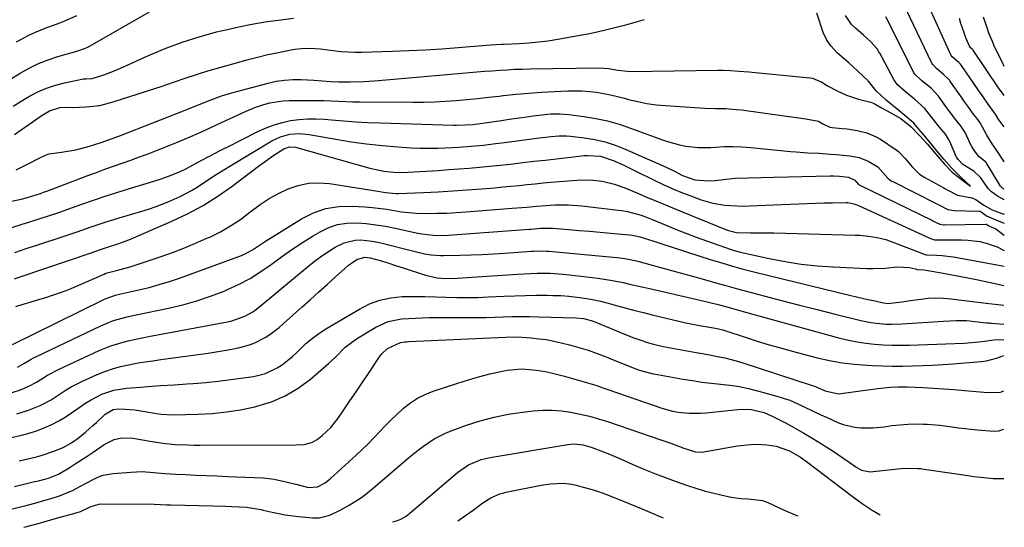
# Model space of a CAD drawing. Units: inches. Extents: x 1841368 to 1846631, y 431670 to 437010.
# Drawn here: x 1846293 to 1846623, y 431714 to 431884 of the extents above; entities that cross this region are included whole.
import ezdxf

# ---------------------------------------------------------------- set-up
doc = ezdxf.new("R2010")
doc.units = ezdxf.units.IN
doc.header["$MEASUREMENT"] = 0
doc.layers.add('7', color=7, linetype='Continuous')
doc.layers.add('8', color=7, linetype='Continuous')

msp = doc.modelspace()

# ---------------------------------------------------------------- linework, layer by layer
at = {"layer": '7', "color": 18}
for points in [[(1846622.86, 431836.23, 1742), (1846621.04, 431839.02, 1742), (1846618.88, 431842.23, 1742), (1846617.03, 431845.07, 1742), (1846614.78, 431849.27, 1742), (1846613.68, 431850.83, 1742), (1846612.6, 431852.13, 1742), (1846610.66, 431854.83, 1742), (1846609.37, 431856.64, 1742), (1846608.74, 431857.54, 1742), (1846604.66, 431863.33, 1742), (1846604.47, 431863.59, 1742), (1846602.43, 431865.59, 1742), (1846600.29, 431867.34, 1742), (1846598.91, 431868.79, 1742), (1846598.65, 431869.28, 1742), (1846585.25, 431897.17, 1742)], [(1846622.88, 431847.86, 1744), (1846621.07, 431850.21, 1744), (1846619.94, 431852.21, 1744), (1846619.28, 431853.08, 1744), (1846617.54, 431855.52, 1744), (1846615.84, 431857.91, 1744), (1846614.17, 431860.32, 1744), (1846608.56, 431868.45, 1744), (1846608.45, 431868.61, 1744), (1846608.21, 431868.91, 1744), (1846607.67, 431869.45, 1744), (1846605.45, 431871.32, 1744), (1846605.07, 431871.85, 1744), (1846605, 431872, 1744), (1846597.21, 431889.06, 1744)], [(1846290.39, 431854.89, 1732), (1846293.1, 431856.5, 1732), (1846295.91, 431858.14, 1732), (1846298.72, 431859.6, 1732), (1846301.6, 431860.88, 1732), (1846304.59, 431861.88, 1732), (1846307.66, 431862.69, 1732), (1846313.41, 431863.92, 1732), (1846313.9, 431863.99, 1732), (1846314.9, 431864, 1732), (1846316.88, 431864.12, 1732), (1846320.81, 431865.3, 1732), (1846324.05, 431866.53, 1732), (1846327.23, 431867.9, 1732), (1846335.81, 431871.77, 1732), (1846341.4, 431874.11, 1732), (1846347.07, 431876.24, 1732), (1846352.83, 431878.07, 1732), (1846358.67, 431879.7, 1732), (1846361.76, 431880.47, 1732), (1846366.13, 431881.47, 1732), (1846370.51, 431882.36, 1732), (1846374.92, 431883.09, 1732), (1846379.36, 431883.71, 1732), (1846384.41, 431884.32, 1732)], [(1846290.84, 431845.37, 1734), (1846299.07, 431851.05, 1734), (1846299.85, 431851.58, 1734), (1846302.56, 431853.3, 1734), (1846306.03, 431854.44, 1734), (1846308.48, 431854.47, 1734), (1846310.2, 431854.39, 1734), (1846314.87, 431854.57, 1734), (1846319.48, 431855.1, 1734), (1846323.99, 431856.24, 1734), (1846340.41, 431861.56, 1734), (1846342.33, 431862.19, 1734), (1846344.25, 431862.84, 1734), (1846348.07, 431864.18, 1734), (1846351.89, 431865.49, 1734), (1846355.76, 431866.67, 1734), (1846365.36, 431869.41, 1734), (1846368.85, 431870.37, 1734), (1846372.36, 431871.28, 1734), (1846375.89, 431872.1, 1734), (1846379.43, 431872.87, 1734), (1846383.16, 431873.64, 1734), (1846384.86, 431873.93, 1734), (1846388.27, 431874.22, 1734), (1846391.71, 431874.15, 1734), (1846393.42, 431874.03, 1734), (1846396.85, 431873.65, 1734), (1846400.39, 431873.21, 1734), (1846405.04, 431872.96, 1734), (1846407.38, 431872.97, 1734), (1846417.66, 431873.28, 1734), (1846423.17, 431873.49, 1734), (1846428.69, 431873.76, 1734), (1846434.19, 431874.1, 1734), (1846439.7, 431874.5, 1734), (1846449.24, 431875.27, 1734), (1846450.7, 431875.37, 1734), (1846454.36, 431875.57, 1734), (1846455.09, 431875.61, 1734), (1846460.17, 431875.84, 1734), (1846463.43, 431876.06, 1734), (1846466.68, 431876.36, 1734), (1846469.92, 431876.78, 1734), (1846473.15, 431877.29, 1734), (1846479.94, 431878.49, 1734), (1846483.16, 431879.1, 1734), (1846486.37, 431879.76, 1734), (1846489.57, 431880.5, 1734), (1846492.75, 431881.29, 1734), (1846495.93, 431882.13, 1734), (1846499.09, 431882.99, 1734), (1846502.26, 431883.87, 1734)], [(1846291.41, 431833.52, 1736), (1846295.5, 431835.49, 1736), (1846298.94, 431837.32, 1736), (1846301.29, 431838.45, 1736), (1846302.53, 431838.82, 1736), (1846306.65, 431839.39, 1736), (1846311.39, 431840.23, 1736), (1846316.03, 431841.46, 1736), (1846320.28, 431842.79, 1736), (1846322.04, 431843.4, 1736), (1846325.53, 431844.71, 1736), (1846326.4, 431845.04, 1736), (1846348.09, 431853.54, 1736), (1846352.28, 431855.19, 1736), (1846356.47, 431856.86, 1736), (1846360.69, 431858.4, 1736), (1846365, 431859.69, 1736), (1846375.92, 431862.58, 1736), (1846378.67, 431863.17, 1736), (1846381.43, 431863.59, 1736), (1846384.23, 431863.76, 1736), (1846387.04, 431863.76, 1736), (1846391.29, 431863.56, 1736), (1846394.1, 431863.33, 1736), (1846396.9, 431863.1, 1736), (1846399.51, 431863.02, 1736), (1846403.46, 431863.01, 1736), (1846408.22, 431863.12, 1736), (1846412.96, 431863.44, 1736), (1846443.47, 431866.11, 1736), (1846445.99, 431866.32, 1736), (1846448.52, 431866.53, 1736), (1846451.04, 431866.72, 1736), (1846453.57, 431866.9, 1736), (1846456.09, 431867.05, 1736), (1846458.62, 431867.18, 1736), (1846461.15, 431867.26, 1736), (1846463.69, 431867.32, 1736), (1846486.99, 431867.7, 1736), (1846490.16, 431867.47, 1736), (1846493.29, 431866.89, 1736), (1846497.52, 431866.45, 1736), (1846526.86, 431866.85, 1736), (1846527.46, 431866.86, 1736), (1846528.65, 431866.85, 1736), (1846531.02, 431866.76, 1736), (1846533.81, 431866.56, 1736), (1846537.19, 431866.29, 1736), (1846540.56, 431865.98, 1736), (1846557.64, 431864.38, 1736), (1846558.55, 431864.23, 1736), (1846561.74, 431862.89, 1736), (1846563.6, 431861.68, 1736), (1846566.88, 431859.92, 1736), (1846569.94, 431858.47, 1736), (1846574, 431857.17, 1736), (1846578.12, 431856.23, 1736), (1846579.28, 431855.71, 1736), (1846581.71, 431854.33, 1736), (1846584.83, 431852.57, 1736), (1846588.15, 431850.65, 1736), (1846591.7, 431847.91, 1736), (1846594.32, 431845.14, 1736), (1846597.01, 431842.16, 1736), (1846599.94, 431838.74, 1736), (1846602.79, 431835.41, 1736), (1846605.37, 431832.68, 1736), (1846608.47, 431830.37, 1736), (1846611.52, 431828.04, 1736), (1846608.59, 431830.78, 1736), (1846605.21, 431834.15, 1736), (1846602.63, 431837.11, 1736), (1846599.74, 431840.58, 1736), (1846597.96, 431842.81, 1736), (1846595.81, 431845.35, 1736), (1846594.29, 431847.13, 1736), (1846592.55, 431849.17, 1736), (1846590.19, 431851.18, 1736), (1846586.94, 431853.83, 1736), (1846583.26, 431856.83, 1736), (1846579.96, 431859.93, 1736), (1846577.22, 431863.28, 1736), (1846573.75, 431866.61, 1736), (1846570.75, 431869.31, 1736), (1846569.29, 431870.63, 1736), (1846566.89, 431872.7, 1736), (1846564.72, 431875.1, 1736), (1846563.25, 431877.22, 1736), (1846562.19, 431879.57, 1736), (1846559.97, 431885.99, 1736)], [(1846291.48, 431876.4, 1728), (1846295.71, 431878.68, 1728), (1846297.9, 431879.66, 1728), (1846301.73, 431881.15, 1728), (1846304.65, 431882.24, 1728), (1846307.56, 431883.33, 1728), (1846311.82, 431885.21, 1728)], [(1846622.84, 431823.5, 1738), (1846620.64, 431824.69, 1738), (1846618.64, 431826.13, 1738), (1846617.54, 431827.27, 1738), (1846615, 431830.78, 1738), (1846612.74, 431833, 1738), (1846609.02, 431835.26, 1738), (1846607.41, 431836.99, 1738), (1846606.86, 431837.8, 1738), (1846606.81, 431837.92, 1738), (1846604.65, 431842.95, 1738), (1846604.22, 431843.83, 1738), (1846603.16, 431845.49, 1738), (1846601.22, 431847.81, 1738), (1846599.06, 431850.43, 1738), (1846596.23, 431854.08, 1738), (1846592.83, 431857.16, 1738), (1846589.78, 431859.64, 1738), (1846587.01, 431862.14, 1738), (1846585.87, 431863.8, 1738), (1846581.1, 431872.56, 1738), (1846580.82, 431873.06, 1738), (1846580.21, 431874.02, 1738), (1846578.11, 431876.38, 1738), (1846575.67, 431878.58, 1738), (1846572.95, 431880.98, 1738), (1846571.7, 431882.23, 1738), (1846569.68, 431885.23, 1738)], [(1846622.89, 431858.45, 1746), (1846620.98, 431860.96, 1746), (1846612.46, 431873.59, 1746), (1846612.43, 431873.64, 1746), (1846612.35, 431873.73, 1746), (1846612.18, 431873.91, 1746), (1846611.51, 431874.46, 1746), (1846611.38, 431874.63, 1746), (1846611.34, 431874.72, 1746), (1846610.05, 431877.77, 1746), (1846609.42, 431879.36, 1746), (1846608.32, 431882.58, 1746), (1846607.85, 431884.22, 1746)], [(1846622.91, 431868.17, 1748), (1846622.63, 431868.65, 1748), (1846622.4, 431869.1, 1748), (1846619.54, 431875.1, 1748), (1846618.9, 431876.5, 1748), (1846617.74, 431879.35, 1748), (1846617.22, 431880.8, 1748), (1846615.93, 431884.61, 1748)], [(1846288.84, 431822.75, 1738), (1846293.05, 431823.7, 1738), (1846295.25, 431824.24, 1738), (1846299.57, 431825.6, 1738), (1846300.64, 431825.98, 1738), (1846301.7, 431826.37, 1738), (1846315.44, 431831.57, 1738), (1846318.32, 431832.64, 1738), (1846321.2, 431833.7, 1738), (1846324.09, 431834.73, 1738), (1846326.99, 431835.75, 1738), (1846329.89, 431836.77, 1738), (1846332.77, 431837.81, 1738), (1846335.65, 431838.9, 1738), (1846338.51, 431840, 1738), (1846341.07, 431841.01, 1738), (1846345.19, 431842.67, 1738), (1846349.28, 431844.38, 1738), (1846353.35, 431846.16, 1738), (1846357.4, 431847.99, 1738), (1846368.58, 431853.17, 1738), (1846371.5, 431854.4, 1738), (1846374.5, 431855.41, 1738), (1846376.48, 431855.96, 1738), (1846380.84, 431856.61, 1738), (1846383.04, 431856.73, 1738), (1846387.29, 431856.78, 1738), (1846389.74, 431856.78, 1738), (1846394.62, 431856.68, 1738), (1846399.5, 431856.47, 1738), (1846404.39, 431856.32, 1738), (1846406.83, 431856.29, 1738), (1846424.65, 431856.14, 1738), (1846428.26, 431856.16, 1738), (1846431.86, 431856.26, 1738), (1846435.46, 431856.46, 1738), (1846439.06, 431856.74, 1738), (1846442.65, 431857.08, 1738), (1846446.25, 431857.44, 1738), (1846449.83, 431857.81, 1738), (1846453.42, 431858.21, 1738), (1846454.81, 431858.37, 1738), (1846459.1, 431858.81, 1738), (1846463.39, 431859.2, 1738), (1846467.69, 431859.5, 1738), (1846471.99, 431859.75, 1738), (1846476.48, 431859.97, 1738), (1846481.28, 431859.96, 1738), (1846486.05, 431859.48, 1738), (1846490.79, 431858.63, 1738), (1846495.46, 431857.5, 1738), (1846496.88, 431857.11, 1738), (1846499.92, 431856.37, 1738), (1846502.99, 431855.76, 1738), (1846506.09, 431855.33, 1738), (1846509.21, 431855.03, 1738), (1846520.72, 431854.26, 1738), (1846522.47, 431854.16, 1738), (1846525.97, 431854.05, 1738), (1846529.47, 431854, 1738), (1846532.96, 431853.77, 1738), (1846534.69, 431853.57, 1738), (1846548.3, 431851.75, 1738), (1846552.32, 431851.18, 1738), (1846556.33, 431850.57, 1738), (1846560.6, 431849.76, 1738), (1846562.01, 431848.89, 1738), (1846564.39, 431847.82, 1738), (1846565.21, 431847.66, 1738), (1846568.55, 431847.38, 1738), (1846570.22, 431847.2, 1738), (1846573.55, 431846.68, 1738), (1846576.81, 431845.88, 1738), (1846579.87, 431844.58, 1738), (1846581.32, 431843.73, 1738), (1846586.65, 431840.24, 1738), (1846587.4, 431839.69, 1738), (1846589.64, 431837.32, 1738), (1846592.05, 431834.5, 1738), (1846594.42, 431832.07, 1738), (1846596.24, 431830.89, 1738), (1846602.42, 431827.54, 1738), (1846602.94, 431827.25, 1738), (1846603.96, 431826.65, 1738), (1846607.15, 431825, 1738), (1846612.01, 431824.07, 1738), (1846613.38, 431823.6, 1738), (1846615.99, 431821.67, 1738), (1846618.88, 431820.05, 1738), (1846621.52, 431819.09, 1738), (1846622.83, 431818.62, 1738)], [(1846290.96, 431805.85, 1742), (1846294.83, 431807.12, 1742), (1846298.71, 431808.4, 1742), (1846307.23, 431811.21, 1742), (1846311.9, 431812.77, 1742), (1846316.56, 431814.35, 1742), (1846321.23, 431815.91, 1742), (1846325.93, 431817.36, 1742), (1846333.24, 431819.55, 1742), (1846335.83, 431820.37, 1742), (1846338.4, 431821.24, 1742), (1846340.93, 431822.2, 1742), (1846343.45, 431823.21, 1742), (1846346.41, 431824.52, 1742), (1846350.26, 431826.58, 1742), (1846352.11, 431827.74, 1742), (1846355.98, 431830.27, 1742), (1846358.5, 431831.89, 1742), (1846361.05, 431833.47, 1742), (1846363.61, 431835.03, 1742), (1846377.21, 431843.21, 1742), (1846380.14, 431844.61, 1742), (1846383.27, 431845.43, 1742), (1846386.5, 431845.69, 1742), (1846389.74, 431845.38, 1742), (1846398.62, 431843.75, 1742), (1846403.8, 431842.9, 1742), (1846408.99, 431842.17, 1742), (1846414.21, 431841.62, 1742), (1846419.44, 431841.2, 1742), (1846423.91, 431840.91, 1742), (1846426.92, 431840.78, 1742), (1846429.93, 431840.71, 1742), (1846432.93, 431840.76, 1742), (1846437.82, 431840.98, 1742), (1846439.89, 431841.11, 1742), (1846444.02, 431841.43, 1742), (1846448.15, 431841.82, 1742), (1846452.27, 431842.29, 1742), (1846454.32, 431842.55, 1742), (1846467, 431844.21, 1742), (1846470.87, 431844.68, 1742), (1846473.46, 431844.91, 1742), (1846476.05, 431844.9, 1742), (1846477.34, 431844.79, 1742), (1846481.95, 431844.23, 1742), (1846485.51, 431843.65, 1742), (1846489.01, 431842.85, 1742), (1846492.42, 431841.75, 1742), (1846495.77, 431840.43, 1742), (1846508.44, 431834.81, 1742), (1846509.71, 431834.23, 1742), (1846512.22, 431833.03, 1742), (1846514.98, 431831.65, 1742), (1846519.06, 431830.17, 1742), (1846523.59, 431829.81, 1742), (1846525.92, 431829.96, 1742), (1846528.71, 431830.31, 1742), (1846532.67, 431830.7, 1742), (1846536.99, 431830.87, 1742), (1846541.31, 431830.93, 1742), (1846545.63, 431831.02, 1742), (1846564.54, 431831.47, 1742), (1846565.57, 431831.48, 1742), (1846567.63, 431831.42, 1742), (1846570.68, 431831.07, 1742), (1846572.73, 431830.09, 1742), (1846573.93, 431828.75, 1742), (1846574.69, 431828.21, 1742), (1846598.63, 431816.61, 1742), (1846598.96, 431816.44, 1742), (1846599.62, 431816.08, 1742), (1846601.3, 431815.26, 1742), (1846602.49, 431815.04, 1742), (1846602.88, 431815.03, 1742), (1846616.75, 431815.31, 1742), (1846616.94, 431815.27, 1742), (1846617.52, 431814.87, 1742), (1846618.99, 431814.23, 1742), (1846619.84, 431813.87, 1742), (1846620.01, 431813.76, 1742), (1846620.09, 431813.7, 1742), (1846622.82, 431811.66, 1742)], [(1846290.91, 431796.97, 1744), (1846293.11, 431797.72, 1744), (1846316.62, 431805.72, 1744), (1846319.69, 431806.77, 1744), (1846322.78, 431807.77, 1744), (1846325.54, 431808.65, 1744), (1846328.37, 431809.7, 1744), (1846329.76, 431810.27, 1744), (1846343.62, 431816.26, 1744), (1846348.94, 431818.79, 1744), (1846354.11, 431821.55, 1744), (1846359.07, 431824.67, 1744), (1846363.9, 431828.04, 1744), (1846373.22, 431835.05, 1744), (1846374.66, 431836.11, 1744), (1846377.57, 431838.15, 1744), (1846381.17, 431840.52, 1744), (1846383.07, 431841.22, 1744), (1846385.09, 431841.07, 1744), (1846410.04, 431834.07, 1744), (1846411.6, 431833.67, 1744), (1846414.76, 431833.06, 1744), (1846417.95, 431832.69, 1744), (1846421.16, 431832.61, 1744), (1846422.77, 431832.67, 1744), (1846432.97, 431833.33, 1744), (1846436.45, 431833.56, 1744), (1846439.92, 431833.82, 1744), (1846443.39, 431834.1, 1744), (1846446.86, 431834.4, 1744), (1846450.33, 431834.72, 1744), (1846453.79, 431835.07, 1744), (1846457.26, 431835.44, 1744), (1846461.35, 431835.91, 1744), (1846465.13, 431836.35, 1744), (1846468.91, 431836.79, 1744), (1846472.68, 431837.22, 1744), (1846476.46, 431837.64, 1744), (1846482.02, 431838.26, 1744), (1846483.11, 431838.34, 1744), (1846487.46, 431838.09, 1744), (1846492.04, 431836.51, 1744), (1846495.48, 431834.96, 1744), (1846498.89, 431833.31, 1744), (1846505.2, 431830.13, 1744), (1846508.42, 431828.59, 1744), (1846511.67, 431827.12, 1744), (1846514.98, 431825.77, 1744), (1846518.32, 431824.51, 1744), (1846521.17, 431823.48, 1744), (1846525.11, 431822.33, 1744), (1846529.15, 431821.67, 1744), (1846531.2, 431821.5, 1744), (1846535.3, 431821.38, 1744), (1846537.36, 431821.43, 1744), (1846553.95, 431822.16, 1744), (1846556.78, 431822.27, 1744), (1846559.61, 431822.36, 1744), (1846562.43, 431822.42, 1744), (1846565.26, 431822.47, 1744), (1846569.84, 431822.52, 1744), (1846570.38, 431822.5, 1744), (1846572.47, 431822.09, 1744), (1846573.47, 431821.73, 1744), (1846573.97, 431821.52, 1744), (1846596.74, 431811.18, 1744), (1846598.66, 431810.23, 1744), (1846599.51, 431810.07, 1744), (1846599.79, 431810.06, 1744), (1846608.58, 431810.03, 1744), (1846610.62, 431809.95, 1744), (1846614.65, 431809.43, 1744), (1846616.86, 431808.94, 1744), (1846620.49, 431807.7, 1744), (1846622.81, 431806.46, 1744)], [(1846291.28, 431787.75, 1746), (1846293.72, 431788.46, 1746), (1846296.16, 431789.17, 1746), (1846298.6, 431789.9, 1746), (1846301.04, 431790.62, 1746), (1846304, 431791.56, 1746), (1846306.58, 431792.46, 1746), (1846309.12, 431793.45, 1746), (1846311.64, 431794.5, 1746), (1846320.94, 431798.59, 1746), (1846321.53, 431798.83, 1746), (1846325.05, 431799.75, 1746), (1846329.61, 431801.03, 1746), (1846338.69, 431804.03, 1746), (1846342.94, 431805.5, 1746), (1846347.15, 431807.07, 1746), (1846351.31, 431808.77, 1746), (1846355.44, 431810.55, 1746), (1846356.38, 431810.98, 1746), (1846359.93, 431812.75, 1746), (1846363.37, 431814.69, 1746), (1846366.64, 431816.9, 1746), (1846369.81, 431819.27, 1746), (1846373.24, 431821.86, 1746), (1846376.25, 431823.86, 1746), (1846379.41, 431825.6, 1746), (1846382.68, 431827.17, 1746), (1846386.06, 431828.3, 1746), (1846389.49, 431829.03, 1746), (1846393, 431829.17, 1746), (1846396.55, 431828.91, 1746), (1846412.75, 431826.31, 1746), (1846415.36, 431825.89, 1746), (1846418.85, 431825.52, 1746), (1846419.73, 431825.54, 1746), (1846428.1, 431825.9, 1746), (1846432.99, 431826.15, 1746), (1846437.88, 431826.43, 1746), (1846442.77, 431826.77, 1746), (1846447.65, 431827.15, 1746), (1846452, 431827.51, 1746), (1846454.71, 431827.75, 1746), (1846457.42, 431828, 1746), (1846460.12, 431828.27, 1746), (1846462.83, 431828.56, 1746), (1846465.53, 431828.85, 1746), (1846468.24, 431829.12, 1746), (1846470.95, 431829.37, 1746), (1846473.66, 431829.6, 1746), (1846479.66, 431830.09, 1746), (1846483.87, 431830.16, 1746), (1846488.05, 431829.67, 1746), (1846492.15, 431828.67, 1746), (1846496.12, 431827.24, 1746), (1846499.66, 431825.74, 1746), (1846503.38, 431824.17, 1746), (1846507.11, 431822.61, 1746), (1846510.84, 431821.06, 1746), (1846514.58, 431819.53, 1746), (1846529.73, 431813.36, 1746), (1846530.38, 431813.12, 1746), (1846533.09, 431812.48, 1746), (1846537.73, 431812.39, 1746), (1846541.68, 431812.41, 1746), (1846545.63, 431812.34, 1746), (1846572.84, 431811.64, 1746), (1846574.34, 431811.58, 1746), (1846577.32, 431811.32, 1746), (1846580.28, 431810.87, 1746), (1846583.17, 431810.12, 1746), (1846584.59, 431809.63, 1746), (1846594.85, 431805.74, 1746), (1846595.15, 431805.61, 1746), (1846596.03, 431805.19, 1746), (1846596.69, 431805.07, 1746), (1846600.14, 431804.92, 1746), (1846602.02, 431804.79, 1746), (1846605.78, 431804.36, 1746), (1846607.64, 431804.05, 1746), (1846622.81, 431801.21, 1746)], [(1846290.23, 431775.01, 1748), (1846320.39, 431789.83, 1748), (1846321.24, 431790.22, 1748), (1846324.77, 431791.47, 1748), (1846326.59, 431791.94, 1748), (1846327.51, 431792.16, 1748), (1846332.59, 431793.28, 1748), (1846336.03, 431794.12, 1748), (1846339.44, 431795.04, 1748), (1846342.81, 431796.1, 1748), (1846346.16, 431797.24, 1748), (1846367, 431804.84, 1748), (1846368.29, 431805.37, 1748), (1846370.74, 431806.67, 1748), (1846373.05, 431808.23, 1748), (1846375.37, 431809.78, 1748), (1846376.55, 431810.53, 1748), (1846387.15, 431817.12, 1748), (1846391.16, 431819.12, 1748), (1846395.31, 431820.58, 1748), (1846399.66, 431821.24, 1748), (1846404.14, 431821.38, 1748), (1846408.37, 431821.1, 1748), (1846410.84, 431820.89, 1748), (1846415.75, 431820.27, 1748), (1846420.64, 431819.45, 1748), (1846425.56, 431818.98, 1748), (1846429.46, 431818.9, 1748), (1846432.66, 431818.93, 1748), (1846435.85, 431819.01, 1748), (1846439.04, 431819.17, 1748), (1846442.22, 431819.38, 1748), (1846457.8, 431820.6, 1748), (1846459.43, 431820.74, 1748), (1846462.69, 431821.04, 1748), (1846465.95, 431821.36, 1748), (1846469.21, 431821.6, 1748), (1846472.12, 431821.75, 1748), (1846476.66, 431821.77, 1748), (1846481.18, 431821.42, 1748), (1846495.29, 431819.75, 1748), (1846496.49, 431819.57, 1748), (1846501.14, 431818.3, 1748), (1846503.4, 431817.45, 1748), (1846504.52, 431816.99, 1748), (1846509.14, 431815.03, 1748), (1846512.57, 431813.62, 1748), (1846516.03, 431812.25, 1748), (1846519.51, 431810.96, 1748), (1846523.01, 431809.71, 1748), (1846531.31, 431806.85, 1748), (1846532.33, 431806.52, 1748), (1846534.4, 431805.93, 1748), (1846535.44, 431805.68, 1748), (1846544, 431803.8, 1748), (1846549.34, 431802.76, 1748), (1846554.71, 431801.92, 1748), (1846560.12, 431801.34, 1748), (1846565.55, 431800.96, 1748), (1846576.79, 431800.45, 1748), (1846578.85, 431800.41, 1748), (1846582.97, 431800.57, 1748), (1846587.1, 431801.04, 1748), (1846591.1, 431800.79, 1748), (1846593.12, 431800.27, 1748), (1846593.54, 431800.11, 1748), (1846595.99, 431799.94, 1748), (1846597.23, 431799.76, 1748), (1846601.87, 431798.95, 1748), (1846604.8, 431798.42, 1748), (1846607.73, 431797.88, 1748), (1846610.65, 431797.3, 1748), (1846613.57, 431796.7, 1748), (1846620.26, 431795.29, 1748), (1846622.8, 431794.78, 1748)], [(1846290.06, 431758.91, 1752), (1846292.9, 431759.8, 1752), (1846295.72, 431760.99, 1752), (1846298.3, 431762.34, 1752), (1846301.98, 431764.66, 1752), (1846305.81, 431766.72, 1752), (1846319.23, 431772.94, 1752), (1846323.22, 431774.56, 1752), (1846327.34, 431775.78, 1752), (1846329.45, 431776.27, 1752), (1846333.67, 431777.18, 1752), (1846335.78, 431777.6, 1752), (1846362.33, 431782.6, 1752), (1846363.82, 431782.94, 1752), (1846368.15, 431784.48, 1752), (1846370.84, 431785.96, 1752), (1846372.1, 431786.83, 1752), (1846373.31, 431787.77, 1752), (1846389.69, 431801.43, 1752), (1846391.79, 431803.09, 1752), (1846393.94, 431804.67, 1752), (1846396.18, 431806.14, 1752), (1846398.46, 431807.53, 1752), (1846401.46, 431809.06, 1752), (1846405.1, 431809.94, 1752), (1846407, 431810.02, 1752), (1846410.86, 431809.64, 1752), (1846412.77, 431809.29, 1752), (1846414.66, 431808.86, 1752), (1846424.43, 431806.31, 1752), (1846428.54, 431805.4, 1752), (1846430.62, 431805.05, 1752), (1846433.73, 431804.77, 1752), (1846434.77, 431804.76, 1752), (1846440.24, 431804.87, 1752), (1846444.02, 431804.98, 1752), (1846447.8, 431805.13, 1752), (1846451.58, 431805.33, 1752), (1846455.35, 431805.58, 1752), (1846464.26, 431806.23, 1752), (1846464.99, 431806.28, 1752), (1846467.17, 431806.35, 1752), (1846469.35, 431806.29, 1752), (1846470.07, 431806.23, 1752), (1846491.74, 431804.26, 1752), (1846493.04, 431804.12, 1752), (1846495.63, 431803.77, 1752), (1846499.49, 431803.02, 1752), (1846500.76, 431802.71, 1752), (1846502.03, 431802.38, 1752), (1846506.84, 431801.05, 1752), (1846510.51, 431800.04, 1752), (1846514.18, 431799.02, 1752), (1846517.85, 431797.99, 1752), (1846521.51, 431796.96, 1752), (1846525.7, 431795.78, 1752), (1846529.54, 431794.71, 1752), (1846533.39, 431793.66, 1752), (1846537.24, 431792.62, 1752), (1846542.22, 431791.3, 1752), (1846548.19, 431789.72, 1752), (1846554.17, 431788.17, 1752), (1846560.16, 431786.65, 1752), (1846566.15, 431785.15, 1752), (1846574.78, 431783.02, 1752), (1846578.17, 431782.32, 1752), (1846579.88, 431782.08, 1752), (1846583.33, 431781.8, 1752), (1846585.05, 431781.75, 1752), (1846588.51, 431781.85, 1752), (1846602.5, 431782.81, 1752), (1846604.69, 431782.94, 1752), (1846606.89, 431783.06, 1752), (1846610.18, 431782.99, 1752), (1846611.27, 431782.88, 1752), (1846615.85, 431782.32, 1752), (1846617.05, 431782.23, 1752), (1846617.86, 431782.19, 1752), (1846618.26, 431782.16, 1752), (1846618.66, 431782.13, 1752), (1846622.78, 431781.81, 1752)], [(1846291.61, 431751.73, 1754), (1846295.59, 431752.93, 1754), (1846299.43, 431754.52, 1754), (1846303.11, 431756.47, 1754), (1846304.81, 431757.53, 1754), (1846308.15, 431759.77, 1754), (1846309.86, 431760.81, 1754), (1846313.44, 431762.62, 1754), (1846318.61, 431764.92, 1754), (1846321.16, 431765.95, 1754), (1846323.76, 431766.85, 1754), (1846326.41, 431767.57, 1754), (1846329.09, 431768.17, 1754), (1846331.81, 431768.66, 1754), (1846334.54, 431769.12, 1754), (1846337.27, 431769.54, 1754), (1846340, 431769.93, 1754), (1846355.88, 431772.06, 1754), (1846358.53, 431772.46, 1754), (1846361.17, 431772.91, 1754), (1846363.8, 431773.43, 1754), (1846366.42, 431774, 1754), (1846369.71, 431774.87, 1754), (1846371.52, 431775.52, 1754), (1846374.94, 431777.29, 1754), (1846376.56, 431778.36, 1754), (1846379.65, 431780.69, 1754), (1846381.13, 431781.95, 1754), (1846387.36, 431787.56, 1754), (1846390.17, 431790.08, 1754), (1846392.97, 431792.6, 1754), (1846395.78, 431795.11, 1754), (1846398.6, 431797.62, 1754), (1846402.96, 431801.5, 1754), (1846403.61, 431802.05, 1754), (1846405.71, 431803.47, 1754), (1846408.41, 431804.25, 1754), (1846410.23, 431804.01, 1754), (1846413.48, 431803.13, 1754), (1846415.72, 431802.45, 1754), (1846419.04, 431801.36, 1754), (1846420.15, 431800.99, 1754), (1846421.26, 431800.64, 1754), (1846428.77, 431798.23, 1754), (1846432.67, 431797.35, 1754), (1846435.34, 431797.14, 1754), (1846439.37, 431797.19, 1754), (1846459.65, 431798.57, 1754), (1846464, 431798.79, 1754), (1846466.18, 431798.84, 1754), (1846470.53, 431798.82, 1754), (1846474.88, 431798.56, 1754), (1846477.04, 431798.33, 1754), (1846486.53, 431797.17, 1754), (1846488.66, 431796.87, 1754), (1846490.79, 431796.54, 1754), (1846495.02, 431795.71, 1754), (1846497.12, 431795.24, 1754), (1846501.33, 431794.29, 1754), (1846503.43, 431793.82, 1754), (1846519.85, 431790.08, 1754), (1846523.63, 431789.19, 1754), (1846527.4, 431788.25, 1754), (1846531.37, 431787.12, 1754), (1846535.34, 431785.98, 1754), (1846537.33, 431785.43, 1754), (1846539.32, 431784.88, 1754), (1846567.76, 431777.11, 1754), (1846570.62, 431776.42, 1754), (1846573.5, 431775.83, 1754), (1846576.41, 431775.4, 1754), (1846579.34, 431775.08, 1754), (1846582.28, 431774.9, 1754), (1846585.23, 431774.78, 1754), (1846588.17, 431774.76, 1754), (1846591.12, 431774.8, 1754), (1846606.31, 431775.3, 1754), (1846609.41, 431775.45, 1754), (1846614.31, 431775.87, 1754), (1846616.22, 431776.13, 1754), (1846619.39, 431776.54, 1754), (1846622.77, 431776.64, 1754)], [(1846264.55, 431737.97, 1756), (1846293.16, 431744.57, 1756), (1846295.74, 431745.26, 1756), (1846298.28, 431746.05, 1756), (1846300.77, 431747.02, 1756), (1846303.44, 431748.2, 1756), (1846305.71, 431749.37, 1756), (1846307.91, 431750.63, 1756), (1846310.04, 431752.02, 1756), (1846312.11, 431753.5, 1756), (1846314.49, 431755.21, 1756), (1846316.31, 431756.36, 1756), (1846320.16, 431758.27, 1756), (1846324.23, 431759.62, 1756), (1846326.33, 431760.03, 1756), (1846328.46, 431760.31, 1756), (1846333.27, 431760.71, 1756), (1846335.49, 431760.88, 1756), (1846339.93, 431761.2, 1756), (1846344.49, 431761.49, 1756), (1846348.71, 431761.74, 1756), (1846350.82, 431761.86, 1756), (1846355.02, 431762.19, 1756), (1846359.22, 431762.67, 1756), (1846371.01, 431764.24, 1756), (1846375.12, 431765.25, 1756), (1846378.93, 431767.11, 1756), (1846380.72, 431768.31, 1756), (1846384.07, 431770.98, 1756), (1846385.64, 431772.44, 1756), (1846388.6, 431775.25, 1756), (1846390.73, 431777.03, 1756), (1846392.99, 431778.65, 1756), (1846395.33, 431780.17, 1756), (1846406.57, 431786.86, 1756), (1846409.96, 431788.54, 1756), (1846413.45, 431789.85, 1756), (1846417.11, 431790.61, 1756), (1846420.87, 431791, 1756), (1846421.45, 431791.01, 1756), (1846425.01, 431791.07, 1756), (1846428.57, 431791.07, 1756), (1846432.12, 431790.99, 1756), (1846435.68, 431790.86, 1756), (1846439.24, 431790.75, 1756), (1846442.79, 431790.71, 1756), (1846446.35, 431790.77, 1756), (1846449.91, 431790.91, 1756), (1846455.09, 431791.18, 1756), (1846458.7, 431791.33, 1756), (1846462.32, 431791.44, 1756), (1846465.94, 431791.47, 1756), (1846469.56, 431791.46, 1756), (1846471.42, 431791.44, 1756), (1846474.1, 431791.34, 1756), (1846476.79, 431791.16, 1756), (1846479.46, 431790.86, 1756), (1846482.12, 431790.48, 1756), (1846484.77, 431790, 1756), (1846487.4, 431789.45, 1756), (1846490.01, 431788.81, 1756), (1846493.19, 431787.95, 1756), (1846496.07, 431787.15, 1756), (1846498.96, 431786.37, 1756), (1846501.86, 431785.64, 1756), (1846504.77, 431784.93, 1756), (1846516.08, 431782.28, 1756), (1846520.71, 431781.35, 1756), (1846524.73, 431780.71, 1756), (1846526.62, 431780.34, 1756), (1846527.88, 431780.03, 1756), (1846528.49, 431779.85, 1756), (1846529.11, 431779.65, 1756), (1846535.94, 431777.39, 1756), (1846539.98, 431776.1, 1756), (1846544.03, 431774.86, 1756), (1846548.11, 431773.7, 1756), (1846552.21, 431772.6, 1756), (1846560.17, 431770.54, 1756), (1846564.31, 431769.61, 1756), (1846568.47, 431768.85, 1756), (1846572.67, 431768.36, 1756), (1846576.9, 431768.03, 1756), (1846578.65, 431767.95, 1756), (1846582.02, 431767.83, 1756), (1846585.39, 431767.76, 1756), (1846588.76, 431767.76, 1756), (1846592.13, 431767.81, 1756), (1846595.5, 431767.92, 1756), (1846598.87, 431768.06, 1756), (1846602.23, 431768.27, 1756), (1846605.59, 431768.52, 1756), (1846615.13, 431769.3, 1756), (1846616.88, 431769.53, 1756), (1846620.3, 431770.34, 1756), (1846622.76, 431771.27, 1756)], [(1846292.41, 431736.03, 1758), (1846298.19, 431737.36, 1758), (1846299.77, 431737.76, 1758), (1846304.43, 431739.29, 1758), (1846307.42, 431740.6, 1758), (1846310.34, 431742.29, 1758), (1846312.18, 431743.55, 1758), (1846314.7, 431745.61, 1758), (1846317.16, 431747.77, 1758), (1846318.36, 431748.87, 1758), (1846321.25, 431751.58, 1758), (1846323.99, 431753.17, 1758), (1846325.88, 431753.4, 1758), (1846327.94, 431753.3, 1758), (1846331.27, 431753.03, 1758), (1846334.59, 431752.54, 1758), (1846338.55, 431751.81, 1758), (1846339.92, 431751.59, 1758), (1846344.06, 431751.36, 1758), (1846352.36, 431751.59, 1758), (1846357.18, 431751.88, 1758), (1846361.98, 431752.35, 1758), (1846366.73, 431753.12, 1758), (1846371.47, 431754.09, 1758), (1846372.15, 431754.25, 1758), (1846377.03, 431755.78, 1758), (1846381.69, 431757.74, 1758), (1846386.03, 431760.35, 1758), (1846390.14, 431763.39, 1758), (1846396.23, 431768.62, 1758), (1846398.54, 431770.73, 1758), (1846401.84, 431774.05, 1758), (1846405.56, 431776.85, 1758), (1846412.11, 431780.76, 1758), (1846416.26, 431782.64, 1758), (1846420.73, 431783.54, 1758), (1846423.04, 431783.72, 1758), (1846427.67, 431783.93, 1758), (1846429.99, 431783.96, 1758), (1846443.08, 431784, 1758), (1846446.01, 431784.02, 1758), (1846448.95, 431784.06, 1758), (1846451.88, 431784.13, 1758), (1846454.82, 431784.22, 1758), (1846457.75, 431784.3, 1758), (1846460.68, 431784.34, 1758), (1846463.62, 431784.32, 1758), (1846466.55, 431784.27, 1758), (1846479.13, 431783.92, 1758), (1846481.74, 431783.65, 1758), (1846484.29, 431783.03, 1758), (1846485.93, 431782.42, 1758), (1846495.47, 431778.43, 1758), (1846498.66, 431777.17, 1758), (1846500.27, 431776.59, 1758), (1846503.53, 431775.53, 1758), (1846505.18, 431775.07, 1758), (1846508.52, 431774.34, 1758), (1846519.57, 431772.32, 1758), (1846521.5, 431771.97, 1758), (1846523.42, 431771.61, 1758), (1846527.26, 431770.87, 1758), (1846529.18, 431770.46, 1758), (1846532.96, 431769.49, 1758), (1846534.83, 431768.92, 1758), (1846558.5, 431761.22, 1758), (1846559.23, 431760.97, 1758), (1846562.77, 431759.45, 1758), (1846567.26, 431758.46, 1758), (1846568.18, 431758.52, 1758), (1846575.46, 431759.52, 1758), (1846577.14, 431759.74, 1758), (1846580.5, 431760.17, 1758), (1846584.76, 431760.66, 1758), (1846587.16, 431760.79, 1758), (1846588.76, 431760.8, 1758), (1846589.56, 431760.78, 1758), (1846590.35, 431760.75, 1758), (1846595.69, 431760.52, 1758), (1846599.16, 431760.34, 1758), (1846602.62, 431760.13, 1758), (1846606.08, 431759.86, 1758), (1846609.54, 431759.55, 1758), (1846614.81, 431759.05, 1758), (1846616.09, 431758.95, 1758), (1846618.64, 431758.87, 1758), (1846621.6, 431759, 1758), (1846622.74, 431759.45, 1758)], [(1846288.45, 431719.47, 1762), (1846292.89, 431720.58, 1762), (1846295.1, 431721.16, 1762), (1846298.08, 431721.94, 1762), (1846299.9, 431722.44, 1762), (1846303.53, 431723.49, 1762), (1846305.93, 431724.24, 1762), (1846310.28, 431725.99, 1762), (1846313.05, 431727.46, 1762), (1846317.2, 431729.71, 1762), (1846319.04, 431730.59, 1762), (1846320.64, 431731.17, 1762), (1846324, 431731.78, 1762), (1846329.86, 431732.24, 1762), (1846331.76, 431732.34, 1762), (1846333.66, 431732.36, 1762), (1846337.45, 431732.11, 1762), (1846341.24, 431731.74, 1762), (1846343.14, 431731.62, 1762), (1846345.04, 431731.52, 1762), (1846348.26, 431731.38, 1762), (1846351.77, 431731.23, 1762), (1846355.28, 431731.08, 1762), (1846358.79, 431730.93, 1762), (1846362.31, 431730.78, 1762), (1846374.32, 431730.26, 1762), (1846378, 431729.89, 1762), (1846382.48, 431728.85, 1762), (1846385.19, 431728.12, 1762), (1846389.45, 431727.09, 1762), (1846392.48, 431727.25, 1762), (1846395.08, 431728.63, 1762), (1846396.32, 431729.57, 1762), (1846396.92, 431730.08, 1762), (1846405.48, 431737.88, 1762), (1846407.49, 431739.77, 1762), (1846409.48, 431741.69, 1762), (1846411.41, 431743.66, 1762), (1846413.31, 431745.67, 1762), (1846415.21, 431747.67, 1762), (1846417.14, 431749.64, 1762), (1846419.14, 431751.55, 1762), (1846421.18, 431753.41, 1762), (1846421.4, 431753.61, 1762), (1846423.67, 431755.39, 1762), (1846426.05, 431756.97, 1762), (1846428.61, 431758.25, 1762), (1846431.28, 431759.32, 1762), (1846438.9, 431761.83, 1762), (1846441.73, 431762.73, 1762), (1846444.58, 431763.58, 1762), (1846447.44, 431764.36, 1762), (1846450.32, 431765.09, 1762), (1846452.85, 431765.7, 1762), (1846456.11, 431766.35, 1762), (1846461.07, 431766.81, 1762), (1846466.02, 431766.42, 1762), (1846468.85, 431765.89, 1762), (1846470.87, 431765.46, 1762), (1846474.88, 431764.45, 1762), (1846482.02, 431762.46, 1762), (1846483.07, 431762.16, 1762), (1846486.18, 431761.19, 1762), (1846488.24, 431760.49, 1762), (1846489.27, 431760.14, 1762), (1846490.29, 431759.79, 1762), (1846508.03, 431753.68, 1762), (1846511.65, 431752.67, 1762), (1846513.5, 431752.33, 1762), (1846517.24, 431751.96, 1762), (1846521, 431751.97, 1762), (1846522.88, 431752.11, 1762), (1846533.49, 431753.23, 1762), (1846534.98, 431753.32, 1762), (1846537.95, 431753.19, 1762), (1846542.31, 431752.17, 1762), (1846545.04, 431750.98, 1762), (1846549.69, 431748.55, 1762), (1846552.71, 431746.92, 1762), (1846555.7, 431745.25, 1762), (1846558.65, 431743.51, 1762), (1846561.57, 431741.71, 1762), (1846563.73, 431740.35, 1762), (1846565.55, 431739.19, 1762), (1846569.13, 431736.79, 1762), (1846570.9, 431735.56, 1762), (1846573.43, 431733.77, 1762), (1846574.99, 431732.88, 1762), (1846577.88, 431732.35, 1762), (1846587.16, 431733.33, 1762), (1846588.27, 431733.43, 1762), (1846591.62, 431733.55, 1762), (1846593.85, 431733.46, 1762), (1846594.96, 431733.36, 1762), (1846596.06, 431733.22, 1762), (1846606.9, 431731.61, 1762), (1846609.24, 431731.27, 1762), (1846612.74, 431730.77, 1762), (1846615.08, 431730.49, 1762), (1846619.14, 431730.08, 1762), (1846622.7, 431730.1, 1762)], [(1846293.97, 431713.71, 1764), (1846294.58, 431713.88, 1764), (1846299.25, 431715.14, 1764), (1846301.16, 431715.66, 1764), (1846304.99, 431716.73, 1764), (1846311.57, 431718.57, 1764), (1846312.95, 431719.03, 1764), (1846316.24, 431720.58, 1764), (1846319.11, 431721.48, 1764), (1846319.85, 431721.52, 1764), (1846337.68, 431721.44, 1764), (1846339.81, 431721.38, 1764), (1846341.93, 431721.27, 1764), (1846342.64, 431721.24, 1764), (1846343.35, 431721.22, 1764), (1846357.44, 431720.93, 1764), (1846361.66, 431720.81, 1764), (1846363.77, 431720.73, 1764), (1846368.67, 431720.49, 1764), (1846372.19, 431719.93, 1764), (1846373.58, 431719.62, 1764), (1846374.28, 431719.46, 1764), (1846377.28, 431718.79, 1764), (1846379.49, 431718.34, 1764), (1846381.71, 431717.94, 1764), (1846386.17, 431717.33, 1764), (1846390.85, 431716.83, 1764), (1846393.02, 431716.86, 1764), (1846396.7, 431717.83, 1764), (1846400.09, 431719.43, 1764), (1846403.11, 431721.12, 1764), (1846407.3, 431723.75, 1764), (1846409.28, 431725.22, 1764), (1846411.2, 431726.78, 1764), (1846423.06, 431736.95, 1764), (1846426.37, 431739.65, 1764), (1846428.09, 431740.94, 1764), (1846431.62, 431743.33, 1764), (1846435.4, 431745.28, 1764), (1846437.37, 431746.08, 1764), (1846442.49, 431747.92, 1764), (1846447.1, 431749.4, 1764), (1846451.76, 431750.65, 1764), (1846456.5, 431751.58, 1764), (1846461.29, 431752.3, 1764), (1846464.89, 431752.7, 1764), (1846468.06, 431752.92, 1764), (1846471.22, 431752.95, 1764), (1846474.37, 431752.71, 1764), (1846477.51, 431752.28, 1764), (1846480.63, 431751.65, 1764), (1846483.73, 431750.92, 1764), (1846486.8, 431750.06, 1764), (1846489.84, 431749.11, 1764), (1846507.67, 431743.07, 1764), (1846511.03, 431741.88, 1764), (1846515.43, 431740.23, 1764), (1846519.36, 431739.05, 1764), (1846521.38, 431738.92, 1764), (1846522.05, 431738.97, 1764), (1846522.72, 431739.06, 1764), (1846533.4, 431740.96, 1764), (1846537.73, 431741.47, 1764), (1846539.91, 431741.52, 1764), (1846543.24, 431741.39, 1764), (1846546.4, 431740.91, 1764), (1846550.87, 431739.28, 1764), (1846554.51, 431737.22, 1764), (1846556.55, 431735.75, 1764), (1846571.85, 431724.11, 1764), (1846575.17, 431721.71, 1764), (1846578.61, 431719.49, 1764), (1846581.21, 431717.9, 1764)], [(1846417.79, 431715.52, 1766), (1846419.34, 431716.01, 1766), (1846420.48, 431716.42, 1766), (1846422.28, 431717.44, 1766), (1846422.97, 431717.98, 1766), (1846423.31, 431718.26, 1766), (1846423.64, 431718.54, 1766), (1846439.42, 431732.03, 1766), (1846443.21, 431734.63, 1766), (1846447.44, 431736.43, 1766), (1846450.43, 431737.13, 1766), (1846476.53, 431741.45, 1766), (1846478.51, 431741.63, 1766), (1846481.48, 431741.37, 1766), (1846484.35, 431740.56, 1766), (1846488.44, 431738.98, 1766), (1846490.42, 431738.19, 1766), (1846494.34, 431736.53, 1766), (1846498.12, 431734.88, 1766), (1846501.98, 431733.24, 1766), (1846505.86, 431731.66, 1766), (1846509.78, 431730.18, 1766), (1846513.72, 431728.75, 1766), (1846516.66, 431727.72, 1766), (1846519.41, 431726.81, 1766), (1846522.18, 431725.98, 1766), (1846524.98, 431725.24, 1766), (1846527.8, 431724.57, 1766), (1846531.27, 431723.82, 1766), (1846534.6, 431723.35, 1766), (1846537.02, 431723.26, 1766), (1846541.74, 431722.64, 1766), (1846542.65, 431722.34, 1766), (1846543.53, 431721.99, 1766), (1846549.07, 431719.48, 1766), (1846552.74, 431717.86, 1766), (1846553.59, 431717.5, 1766)], [(1846439.58, 431715.84, 1768), (1846439.64, 431715.88, 1768), (1846442.18, 431717.62, 1768), (1846444.68, 431719.42, 1768), (1846447.98, 431721.91, 1768), (1846450.69, 431723.63, 1768), (1846453.63, 431724.89, 1768), (1846454.65, 431725.18, 1768), (1846455.69, 431725.43, 1768), (1846467.58, 431727.8, 1768), (1846470.51, 431728.26, 1768), (1846474.94, 431728.49, 1768), (1846477.86, 431728.16, 1768), (1846479.31, 431727.84, 1768), (1846481.67, 431727.21, 1768), (1846484.23, 431726.47, 1768), (1846486.76, 431725.67, 1768), (1846489.27, 431724.78, 1768), (1846491.75, 431723.82, 1768), (1846494.22, 431722.82, 1768), (1846496.69, 431721.81, 1768), (1846499.15, 431720.8, 1768), (1846501.62, 431719.78, 1768), (1846504.73, 431718.49, 1768), (1846507.39, 431717.34, 1768), (1846508.49, 431716.84, 1768)]]:
    msp.add_polyline3d(points, dxfattribs=at)
at = {"layer": '8', "color": 18}
for points in [[(1846275.95, 431855.67, 1730), (1846292.77, 431865.89, 1730), (1846295.8, 431867.57, 1730), (1846298.9, 431869.08, 1730), (1846302.12, 431870.34, 1730), (1846305.41, 431871.44, 1730), (1846310.94, 431873.03, 1730), (1846312.09, 431873.37, 1730), (1846314.36, 431874.13, 1730), (1846315.43, 431874.66, 1730), (1846336.18, 431886.44, 1730)], [(1846622.85, 431827.05, 1740), (1846622.12, 431827.51, 1740), (1846621.81, 431827.88, 1740), (1846621.67, 431828.08, 1740), (1846616.79, 431835.92, 1740), (1846616.62, 431836.17, 1740), (1846614.48, 431837.86, 1740), (1846612.86, 431839.83, 1740), (1846611.96, 431841.29, 1740), (1846611.58, 431842.05, 1740), (1846609.75, 431846.01, 1740), (1846608.24, 431848.39, 1740), (1846606.18, 431850.85, 1740), (1846605.07, 431852.34, 1740), (1846604.18, 431853.55, 1740), (1846603.74, 431854.16, 1740), (1846603.3, 431854.77, 1740), (1846600.79, 431858.23, 1740), (1846598.32, 431860.82, 1740), (1846595.27, 431863.3, 1740), (1846592.89, 431865.55, 1740), (1846592.47, 431866.2, 1740), (1846592.28, 431866.55, 1740), (1846583.16, 431884.81, 1740)], [(1846290, 431814.23, 1740), (1846293.15, 431815.2, 1740), (1846296.29, 431816.19, 1740), (1846299.43, 431817.19, 1740), (1846302.56, 431818.21, 1740), (1846305.69, 431819.25, 1740), (1846308.81, 431820.32, 1740), (1846311.92, 431821.41, 1740), (1846313.45, 431821.95, 1740), (1846317.34, 431823.3, 1740), (1846321.23, 431824.62, 1740), (1846325.14, 431825.88, 1740), (1846329.06, 431827.11, 1740), (1846338.77, 431830.08, 1740), (1846340.03, 431830.48, 1740), (1846342.52, 431831.33, 1740), (1846346.18, 431832.78, 1740), (1846348.54, 431833.94, 1740), (1846353.05, 431836.35, 1740), (1846356.47, 431838.15, 1740), (1846359.9, 431839.95, 1740), (1846363.34, 431841.71, 1740), (1846366.79, 431843.46, 1740), (1846372.74, 431846.45, 1740), (1846375.34, 431847.61, 1740), (1846377.99, 431848.62, 1740), (1846380.72, 431849.39, 1740), (1846383.49, 431850, 1740), (1846386.32, 431850.38, 1740), (1846389.15, 431850.61, 1740), (1846391.98, 431850.6, 1740), (1846394.83, 431850.45, 1740), (1846397.21, 431850.22, 1740), (1846401.25, 431849.87, 1740), (1846405.29, 431849.58, 1740), (1846409.34, 431849.37, 1740), (1846413.39, 431849.21, 1740), (1846438.18, 431848.51, 1740), (1846439.15, 431848.5, 1740), (1846442.06, 431848.56, 1740), (1846444.66, 431848.73, 1740), (1846447.99, 431849.12, 1740), (1846451.75, 431849.69, 1740), (1846454.29, 431850.06, 1740), (1846456.83, 431850.44, 1740), (1846459.37, 431850.8, 1740), (1846461.92, 431851.17, 1740), (1846464.81, 431851.58, 1740), (1846467.8, 431851.96, 1740), (1846470.79, 431852.24, 1740), (1846473.79, 431852.31, 1740), (1846476.79, 431852.07, 1740), (1846481.85, 431851.4, 1740), (1846485.84, 431850.73, 1740), (1846489.79, 431849.88, 1740), (1846493.68, 431848.77, 1740), (1846497.52, 431847.49, 1740), (1846507.88, 431843.63, 1740), (1846509.89, 431842.95, 1740), (1846513.97, 431841.85, 1740), (1846516.05, 431841.43, 1740), (1846520.25, 431840.97, 1740), (1846524.48, 431841.03, 1740), (1846529.05, 431841.3, 1740), (1846531.99, 431841.35, 1740), (1846534.92, 431841.23, 1740), (1846537.86, 431841.02, 1740), (1846551.18, 431839.67, 1740), (1846553.1, 431839.5, 1740), (1846556.95, 431839.23, 1740), (1846560.8, 431839.04, 1740), (1846564.65, 431838.79, 1740), (1846566.58, 431838.64, 1740), (1846571.14, 431838.23, 1740), (1846574.27, 431837.63, 1740), (1846577.23, 431836.43, 1740), (1846580.48, 431834.51, 1740), (1846582.16, 431832.6, 1740), (1846583.83, 431830.69, 1740), (1846584.64, 431830.08, 1740), (1846585.23, 431829.72, 1740), (1846585.53, 431829.56, 1740), (1846600.52, 431822.05, 1740), (1846603.97, 431820.26, 1740), (1846605.94, 431819.89, 1740), (1846614.41, 431819.62, 1740), (1846614.61, 431819.6, 1740), (1846615.2, 431819.41, 1740), (1846616.99, 431818.1, 1740), (1846620.89, 431816.43, 1740), (1846622.83, 431815.68, 1740)], [(1846291.9, 431767.4, 1750), (1846294.23, 431768.67, 1750), (1846296.5, 431770.04, 1750), (1846297.28, 431770.46, 1750), (1846298.07, 431770.86, 1750), (1846319.82, 431781.27, 1750), (1846324.13, 431782.99, 1750), (1846328.62, 431784.22, 1750), (1846330.13, 431784.57, 1750), (1846331.65, 431784.9, 1750), (1846342.53, 431787.15, 1750), (1846347.29, 431788.27, 1750), (1846351.99, 431789.57, 1750), (1846356.61, 431791.14, 1750), (1846361.18, 431792.88, 1750), (1846362.36, 431793.37, 1750), (1846366.21, 431795.15, 1750), (1846369.95, 431797.12, 1750), (1846373.53, 431799.38, 1750), (1846377, 431801.82, 1750), (1846380.42, 431804.35, 1750), (1846383.9, 431806.8, 1750), (1846387.47, 431809.12, 1750), (1846391.09, 431811.36, 1750), (1846393.4, 431812.74, 1750), (1846396.29, 431814.12, 1750), (1846399.27, 431815.14, 1750), (1846402.38, 431815.62, 1750), (1846405.58, 431815.73, 1750), (1846408.84, 431815.48, 1750), (1846412.09, 431815.12, 1750), (1846415.31, 431814.6, 1750), (1846418.52, 431813.97, 1750), (1846426.21, 431812.27, 1750), (1846427.46, 431812.02, 1750), (1846431.26, 431811.57, 1750), (1846435.09, 431811.54, 1750), (1846436.37, 431811.61, 1750), (1846463.64, 431813.63, 1750), (1846464.19, 431813.67, 1750), (1846467.46, 431813.93, 1750), (1846471.41, 431813.91, 1750), (1846476.86, 431813.49, 1750), (1846480.34, 431813.22, 1750), (1846483.81, 431812.94, 1750), (1846487.28, 431812.64, 1750), (1846490.75, 431812.33, 1750), (1846497.12, 431811.75, 1750), (1846498.01, 431811.65, 1750), (1846499.33, 431811.43, 1750), (1846500.63, 431811.09, 1750), (1846505.04, 431809.68, 1750), (1846506.36, 431809.26, 1750), (1846507.67, 431808.83, 1750), (1846524.54, 431803.39, 1750), (1846528.11, 431802.28, 1750), (1846531.7, 431801.22, 1750), (1846535.31, 431800.25, 1750), (1846538.93, 431799.32, 1750), (1846571.39, 431791.43, 1750), (1846573.3, 431790.97, 1750), (1846577.11, 431790.09, 1750), (1846579.02, 431789.66, 1750), (1846582.34, 431788.94, 1750), (1846583.86, 431788.73, 1750), (1846588.57, 431789.23, 1750), (1846592.27, 431789.79, 1750), (1846594.85, 431790.17, 1750), (1846597.38, 431790.44, 1750), (1846599.91, 431790.57, 1750), (1846602.44, 431790.49, 1750), (1846604.98, 431790.28, 1750), (1846617.73, 431788.69, 1750), (1846619.86, 431788.44, 1750), (1846622.79, 431788.12, 1750)], [(1846290.85, 431727.43, 1760), (1846293.53, 431728.02, 1760), (1846297.16, 431728.89, 1760), (1846298.87, 431729.31, 1760), (1846302.29, 431730.22, 1760), (1846305.64, 431731.57, 1760), (1846309.16, 431733.67, 1760), (1846311.21, 431734.93, 1760), (1846315.26, 431737.55, 1760), (1846317.25, 431738.9, 1760), (1846320.95, 431741.46, 1760), (1846324.33, 431743.12, 1760), (1846326.79, 431743.68, 1760), (1846330.54, 431743.59, 1760), (1846336.42, 431742.54, 1760), (1846338.49, 431742.2, 1760), (1846340.58, 431741.91, 1760), (1846344.76, 431741.51, 1760), (1846348.97, 431741.3, 1760), (1846351.07, 431741.26, 1760), (1846353.17, 431741.24, 1760), (1846385.33, 431741.32, 1760), (1846388.15, 431741.51, 1760), (1846390.84, 431742.19, 1760), (1846392.41, 431743.16, 1760), (1846394.04, 431744.48, 1760), (1846396.93, 431747.18, 1760), (1846399.41, 431750.26, 1760), (1846401.33, 431753.04, 1760), (1846403.41, 431756.08, 1760), (1846405.48, 431759.12, 1760), (1846407.54, 431762.17, 1760), (1846409.59, 431765.23, 1760), (1846413.53, 431771.14, 1760), (1846414.04, 431771.86, 1760), (1846415.97, 431773.66, 1760), (1846420.39, 431775.67, 1760), (1846421.77, 431775.83, 1760), (1846422.45, 431775.89, 1760), (1846423.14, 431775.93, 1760), (1846453.16, 431777.36, 1760), (1846458.11, 431777.51, 1760), (1846461.08, 431777.4, 1760), (1846464.2, 431777.18, 1760), (1846466.73, 431776.92, 1760), (1846469.25, 431776.59, 1760), (1846471.75, 431776.12, 1760), (1846474.24, 431775.56, 1760), (1846477.09, 431774.84, 1760), (1846480.21, 431773.99, 1760), (1846483.29, 431773.04, 1760), (1846486.33, 431771.96, 1760), (1846489.34, 431770.79, 1760), (1846491.67, 431769.83, 1760), (1846495.33, 431768.35, 1760), (1846499.01, 431766.94, 1760), (1846500.87, 431766.3, 1760), (1846504.66, 431765.27, 1760), (1846506.59, 431764.87, 1760), (1846515.17, 431763.37, 1760), (1846518.29, 431762.86, 1760), (1846521.42, 431762.4, 1760), (1846524.56, 431762.03, 1760), (1846527.71, 431761.71, 1760), (1846530.85, 431761.34, 1760), (1846533.97, 431760.87, 1760), (1846537.06, 431760.22, 1760), (1846540.12, 431759.47, 1760), (1846546.57, 431757.7, 1760), (1846548.76, 431757.02, 1760), (1846550.93, 431756.27, 1760), (1846555.13, 431754.41, 1760), (1846559.27, 431752.4, 1760), (1846561.35, 431751.43, 1760), (1846563.45, 431750.47, 1760), (1846567.02, 431748.88, 1760), (1846568.89, 431748.17, 1760), (1846572.75, 431747.25, 1760), (1846574.74, 431747.04, 1760), (1846578.76, 431747.04, 1760), (1846582.77, 431747.42, 1760), (1846585.16, 431747.77, 1760), (1846587.82, 431748.08, 1760), (1846590.49, 431748.28, 1760), (1846593.17, 431748.33, 1760), (1846595.85, 431748.28, 1760), (1846596.98, 431748.23, 1760), (1846601.21, 431747.92, 1760), (1846605.42, 431747.39, 1760), (1846607.52, 431747.09, 1760), (1846611.74, 431746.59, 1760), (1846613.85, 431746.38, 1760), (1846619.55, 431745.88, 1760), (1846621.1, 431745.99, 1760), (1846622.72, 431746.65, 1760)]]:
    msp.add_polyline3d(points, dxfattribs=at)

doc.saveas('drawing.dxf')
